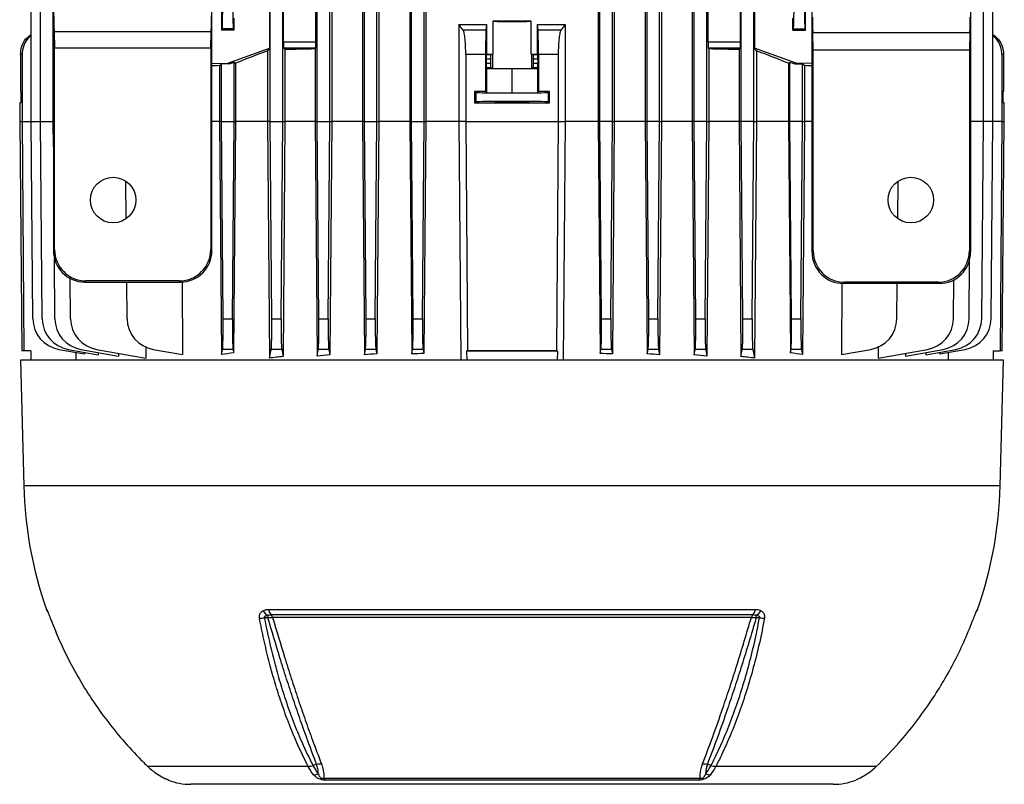
# Model space of a CAD drawing. Units: millimetres. Extents: x -1677 to 1057, y -957 to 957.
# Drawn here: x -206 to 107, y 299 to 543 of the extents above; entities that cross this region are included whole.
import ezdxf

# ---------------------------------------------------------------- set-up
doc = ezdxf.new("R2010")
doc.units = ezdxf.units.MM

msp = doc.modelspace()

# ---------------------------------------------------------------- linework, layer by layer
at = {"color": 7, "linetype": 'Continuous', "lineweight": 25}
for p, q in [((-106.81, 764.43), (-106.81, 510.29)), ((-97.05, 764.45), (-97.05, 510.29)), ((-91.86, 764.14), (-91.86, 510.29)), ((-82, 764.18), (-82, 510.29)), ((-76.89, 763.99), (-76.89, 510.29)), ((-21.96, 763.99), (-21.96, 510.29)), ((-202.52, 510.29), (-202.52, 752.9)), ((-199.52, 510.29), (-199.52, 752.9)), ((-195.52, 510.29), (-195.52, 752.9)), ((-195.45, 754.19), (-195.45, 469.17)), ((-144.96, 469.17), (-144.96, 754.19)), ((-126.43, 510.29), (-126.43, 752.9)), ((-122.43, 510.29), (-122.43, 752.9)), ((-111.43, 510.29), (-111.43, 752.9)), ((-107.43, 510.29), (-107.43, 752.9)), ((-96.43, 510.29), (-96.43, 752.9)), ((-92.43, 510.29), (-92.43, 752.9)), ((-81.43, 510.29), (-81.43, 752.9)), ((-77.43, 510.29), (-77.43, 752.9)), ((23.57, 510.29), (23.57, 752.9)), ((27.57, 510.29), (27.57, 752.9)), ((46.1, 468.71), (46.1, 753.73)), ((96.59, 753.73), (96.59, 468.71)), ((-126.67, 611.91), (-126.67, 533.67)), ((27.81, 611.91), (27.81, 533.67)), ((96.66, 510.29), (96.66, 612.87)), ((100.66, 510.29), (100.66, 612.94)), ((103.66, 510.29), (103.66, 612.99)), ((-122.19, 535.6), (-122.19, 609.98)), ((-111.84, 535.6), (-111.84, 609.98)), ((12.99, 535.6), (12.99, 609.98)), ((23.33, 535.6), (23.33, 609.98)), ((-16.85, 577.03), (-16.85, 510.29)), ((7.95, 576.71), (7.95, 510.29)), ((-6.99, 564.54), (-6.99, 510.29)), ((-1.8, 564.51), (-1.8, 510.29)), ((-141.93, 545.86), (-141.93, 539.33)), ((-21.43, 510.29), (-21.43, 547.3)), ((-17.43, 510.29), (-17.43, 547.3)), ((-6.43, 510.29), (-6.43, 547.3)), ((-2.43, 510.29), (-2.43, 547.3)), ((8.57, 510.29), (8.57, 547.3)), ((12.57, 510.29), (12.57, 547.3)), ((44.07, 539.33), (44.07, 545.86)), ((-137.93, 539.33), (-137.93, 543.18)), ((39.97, 539.33), (39.97, 543.18)), ((-141.93, 539.33), (-141.7, 539.8)), ((-137.93, 539.33), (-141.93, 539.33)), ((-138.16, 539.8), (-141.7, 539.8)), ((-137.93, 539.33), (-138.16, 539.8)), ((-66.32, 541.14), (-66.32, 510.29)), ((-65.03, 539.45), (-66.32, 541.14)), ((-65.03, 539.45), (-57.72, 539.45)), ((-57.55, 541.15), (-57.72, 539.45)), ((-57.55, 541.15), (-57.55, 531.76)), ((-55.57, 542.22), (-55.57, 531.76)), ((-43.28, 531.76), (-43.28, 542.22)), ((-41.3, 531.76), (-41.3, 541.15)), ((-41.13, 539.45), (-41.3, 541.15)), ((-41.13, 539.45), (-33.82, 539.45)), ((-32.54, 541.14), (-33.82, 539.45)), ((-32.54, 541.14), (-32.54, 510.29)), ((40.2, 539.8), (39.97, 539.33)), ((39.97, 539.33), (44.07, 539.33)), ((40.2, 539.8), (43.84, 539.8)), ((43.84, 539.8), (44.07, 539.33)), ((-195.22, 538.98), (-195.06, 533.68)), ((-195.22, 538.98), (-145.18, 538.98)), ((-145.34, 533.68), (-145.18, 538.98)), ((46.48, 533.05), (46.32, 538.52)), ((96.36, 538.52), (46.32, 538.52)), ((96.36, 538.52), (96.2, 533.05)), ((-195.06, 469.56), (-195.06, 533.68)), ((-145.34, 533.68), (-195.06, 533.68)), ((-145.34, 533.68), (-145.34, 469.56)), ((-139.93, 528.87), (-126.67, 533.67)), ((-126.67, 533.67), (-127.27, 532.81)), ((-122.19, 535.6), (-111.84, 535.6)), ((-122.12, 533.6), (-121.71, 533.19)), ((-111.91, 533.6), (-122.12, 533.6)), ((-121.71, 533.19), (-121.71, 510.29)), ((-111.91, 533.6), (-112.14, 533.37)), ((-112.14, 533.37), (-112.14, 510.29)), ((12.99, 535.6), (23.33, 535.6)), ((13.28, 533.37), (13.05, 533.6)), ((23.26, 533.6), (13.05, 533.6)), ((13.28, 533.37), (13.28, 510.29)), ((22.85, 533.19), (23.26, 533.6)), ((22.85, 533.19), (22.85, 510.29)), ((28.41, 532.81), (27.81, 533.67)), ((41.07, 528.87), (27.81, 533.67)), ((46.48, 469.1), (46.48, 533.05)), ((96.2, 533.05), (46.48, 533.05)), ((96.2, 533.05), (96.2, 469.1)), ((-205.43, 531.58), (-205.93, 531.58)), ((-205.93, 531.58), (-205.93, 519.8)), ((-205.43, 531.58), (-205.43, 510.29)), ((-127.27, 532.81), (-127.27, 510.29)), ((-57.84, 531.58), (-64.15, 531.58)), ((-64.15, 531.58), (-64.15, 510.29)), ((-57.84, 531.58), (-57.84, 519.8)), ((-57.69, 530.15), (-57.69, 528.83)), ((-56.29, 530.15), (-57.69, 530.15)), ((-57.55, 531.76), (-57.67, 531.65)), ((-57.67, 531.65), (-56.16, 531.65)), ((-56.29, 530.15), (-56.29, 528.83)), ((-56.16, 531.65), (-55.65, 531.75)), ((-55.65, 531.75), (-55.65, 527.23)), ((-43.2, 531.75), (-43.2, 527.23)), ((-42.69, 531.65), (-43.2, 531.75)), ((-42.69, 531.65), (-41.19, 531.65)), ((-42.56, 528.83), (-42.56, 530.15)), ((-41.16, 530.15), (-42.56, 530.15)), ((-41.19, 531.65), (-41.3, 531.76)), ((-41.16, 530.15), (-41.16, 528.83)), ((-41.02, 531.58), (-41.02, 519.8)), ((-34.71, 531.58), (-41.02, 531.58)), ((-34.71, 531.58), (-34.71, 510.29)), ((28.41, 532.81), (28.41, 510.29)), ((106.57, 531.58), (106.57, 510.29)), ((107.07, 531.58), (106.57, 531.58)), ((107.07, 531.58), (107.07, 519.8)), ((-144.96, 528.74), (-139.93, 528.87)), ((-142.55, 528.09), (-141.93, 528.54)), ((-142.55, 528.09), (-142.55, 510.29)), ((-139.52, 528.6), (-141.93, 528.54)), ((-141.93, 510.29), (-141.93, 528.54)), ((-139.93, 528.87), (-139.52, 528.6)), ((-139.52, 528.6), (-137.93, 529.18)), ((-137.93, 529.18), (-137.45, 528.85)), ((-137.93, 510.29), (-137.93, 529.18)), ((-137.45, 528.85), (-137.45, 510.29)), ((-57.69, 528.83), (-56.29, 528.83)), ((-57.67, 527.33), (-57.52, 527.18)), ((-56.16, 527.33), (-57.67, 527.33)), ((-57.52, 527.18), (-57.52, 519.48)), ((-57.52, 527.18), (-49.43, 527.1)), ((-55.65, 527.23), (-56.16, 527.33)), ((-49.43, 527.1), (-41.33, 527.18)), ((-49.43, 527.1), (-49.43, 519.4)), ((-42.69, 527.33), (-43.2, 527.23)), ((-41.19, 527.33), (-42.69, 527.33)), ((-42.56, 528.83), (-41.16, 528.83)), ((-41.33, 527.18), (-41.19, 527.33)), ((-41.33, 527.18), (-41.33, 519.48)), ((38.6, 528.85), (39.07, 529.18)), ((38.6, 528.85), (38.6, 510.29)), ((39.07, 529.18), (40.66, 528.6)), ((39.07, 510.29), (39.07, 529.18)), ((40.66, 528.6), (41.07, 528.87)), ((40.66, 528.6), (43.07, 528.54)), ((46.1, 528.74), (41.07, 528.87)), ((43.7, 528.09), (43.07, 528.54)), ((43.07, 510.29), (43.07, 528.54)), ((43.7, 528.09), (43.7, 510.29)), ((-205.68, 519.79), (-205.93, 519.8)), ((-205.68, 516.28), (-205.68, 519.79)), ((-61.38, 519.79), (-61.38, 516.28)), ((-61.38, 519.79), (-60.92, 519.57)), ((-60.92, 519.57), (-60.92, 516.51)), ((-57.52, 519.48), (-57.84, 519.8)), ((-57.52, 519.48), (-49.43, 519.4)), ((-49.43, 519.4), (-41.33, 519.48)), ((-41.02, 519.8), (-41.33, 519.48)), ((-37.94, 519.57), (-37.48, 519.79)), ((-37.94, 519.57), (-37.94, 516.51)), ((-37.48, 516.28), (-37.48, 519.79)), ((107.07, 519.8), (106.83, 519.79)), ((106.83, 519.79), (106.83, 516.28)), ((-206.17, 516.28), (-206.17, 510.29)), ((-205.68, 516.28), (-206.17, 516.28)), ((-61.38, 516.28), (-60.92, 516.51)), ((-37.94, 516.51), (-37.48, 516.28)), ((107.32, 516.28), (106.83, 516.28)), ((107.32, 510.29), (107.32, 516.28)), ((-206.17, 510.29), (-205.53, 437.29)), ((-201.97, 447.5), (-202.52, 510.29)), ((-198.97, 447.5), (-199.52, 510.29)), ((-195.45, 502.18), (-195.52, 510.29)), ((-142.55, 510.29), (-141.92, 436.08)), ((-141.93, 510.29), (-142.55, 510.29)), ((-141.4, 447.5), (-141.93, 510.29)), ((-141.93, 510.29), (-137.93, 510.29)), ((-138.46, 447.5), (-137.93, 510.29)), ((-137.45, 510.29), (-138.05, 436.66)), ((-137.93, 510.29), (-137.45, 510.29)), ((-127.27, 510.29), (-137.45, 510.29)), ((-127.27, 510.29), (-126.63, 434.97)), ((-126.43, 510.29), (-127.27, 510.29)), ((-125.9, 447.5), (-126.43, 510.29)), ((-126.43, 510.29), (-122.43, 510.29)), ((-122.96, 447.5), (-122.43, 510.29)), ((-122.43, 510.29), (-121.71, 510.29)), ((-121.71, 510.29), (-122.32, 435.46)), ((-112.14, 510.29), (-121.71, 510.29)), ((-112.14, 510.29), (-111.5, 435.63)), ((-111.43, 510.29), (-112.14, 510.29)), ((-110.9, 447.5), (-111.43, 510.29)), ((-111.43, 510.29), (-107.43, 510.29)), ((-107.96, 447.5), (-107.43, 510.29)), ((-107.43, 510.29), (-106.81, 510.29)), ((-106.81, 510.29), (-107.42, 435.97)), ((-97.05, 510.29), (-106.81, 510.29)), ((-97.05, 510.29), (-96.42, 436.05)), ((-96.43, 510.29), (-97.05, 510.29)), ((-95.9, 447.5), (-96.43, 510.29)), ((-96.43, 510.29), (-92.43, 510.29)), ((-92.96, 447.5), (-92.43, 510.29)), ((-91.86, 510.29), (-92.48, 436.29)), ((-92.43, 510.29), (-91.86, 510.29)), ((-82, 510.29), (-91.86, 510.29)), ((-82, 510.29), (-81.37, 436.3)), ((-81.43, 510.29), (-82, 510.29)), ((-80.9, 447.5), (-81.43, 510.29)), ((-81.43, 510.29), (-77.43, 510.29)), ((-77.96, 447.5), (-77.43, 510.29)), ((-76.89, 510.29), (-77.51, 436.45)), ((-77.43, 510.29), (-76.89, 510.29)), ((-66.32, 510.29), (-76.89, 510.29)), ((-64.15, 510.29), (-66.32, 510.29)), ((-66.32, 510.29), (-65.73, 434.29)), ((-64.15, 510.29), (-34.71, 510.29)), ((-34.71, 510.29), (-32.54, 510.29)), ((-32.54, 510.29), (-33.13, 434.29)), ((-21.96, 510.29), (-32.54, 510.29)), ((-21.96, 510.29), (-21.35, 436.45)), ((-21.43, 510.29), (-21.96, 510.29)), ((-20.9, 447.5), (-21.43, 510.29)), ((-17.43, 510.29), (-21.43, 510.29)), ((-17.96, 447.5), (-17.43, 510.29)), ((-16.85, 510.29), (-17.48, 436.3)), ((-17.43, 510.29), (-16.85, 510.29)), ((-6.99, 510.29), (-16.85, 510.29)), ((-6.99, 510.29), (-6.38, 436.29)), ((-6.43, 510.29), (-6.99, 510.29)), ((-5.9, 447.5), (-6.43, 510.29)), ((-2.43, 510.29), (-6.43, 510.29)), ((-2.96, 447.5), (-2.43, 510.29)), ((-1.8, 510.29), (-2.44, 436.05)), ((-2.43, 510.29), (-1.8, 510.29)), ((7.95, 510.29), (-1.8, 510.29)), ((8.57, 510.29), (7.95, 510.29)), ((7.95, 510.29), (8.56, 435.97)), ((9.1, 447.5), (8.57, 510.29)), ((12.57, 510.29), (8.57, 510.29)), ((12.04, 447.5), (12.57, 510.29)), ((12.57, 510.29), (13.28, 510.29)), ((13.28, 510.29), (12.65, 435.63)), ((22.85, 510.29), (13.28, 510.29)), ((22.85, 510.29), (23.47, 435.46)), ((23.57, 510.29), (22.85, 510.29)), ((24.1, 447.5), (23.57, 510.29)), ((27.57, 510.29), (23.57, 510.29)), ((27.04, 447.5), (27.57, 510.29)), ((27.57, 510.29), (28.41, 510.29)), ((28.41, 510.29), (27.77, 434.97)), ((38.6, 510.29), (28.41, 510.29)), ((38.6, 510.29), (39.19, 436.66)), ((39.07, 510.29), (38.6, 510.29)), ((39.6, 447.5), (39.07, 510.29)), ((43.07, 510.29), (39.07, 510.29)), ((42.54, 447.5), (43.07, 510.29)), ((43.7, 510.29), (43.06, 436.08)), ((43.07, 510.29), (43.7, 510.29)), ((96.59, 501.87), (96.66, 510.29)), ((100.11, 447.5), (100.66, 510.29)), ((103.11, 447.5), (103.66, 510.29)), ((106.68, 437.29), (107.32, 510.29)), ((-172.25, 479.37), (-172.35, 491.29)), ((73.39, 479.36), (73.49, 491.28)), ((-195.06, 469.56), (-195.45, 469.17)), ((-144.96, 469.17), (-145.34, 469.56)), ((46.1, 468.71), (46.48, 469.1)), ((96.2, 469.1), (96.59, 468.71)), ((-194.97, 447.5), (-195.14, 466.7)), ((96.11, 447.5), (96.28, 466.23)), ((-189.97, 447.5), (-190.08, 460.32)), ((-185.46, 459.19), (-185.08, 459.57)), ((-185.46, 459.19), (-154.94, 459.19)), ((-155.33, 459.57), (-185.08, 459.57)), ((-171.97, 447.5), (-172.07, 459.19)), ((-155.33, 459.57), (-154.94, 459.19)), ((-154.43, 459.28), (-154.33, 436.08)), ((55.57, 458.82), (55.48, 436.08)), ((56.47, 459.11), (56.08, 458.72)), ((86.6, 458.72), (56.08, 458.72)), ((86.21, 459.11), (56.47, 459.11)), ((73.11, 447.5), (73.21, 458.72)), ((86.6, 458.72), (86.21, 459.11)), ((91.11, 447.5), (91.22, 459.85)), ((-141.4, 447.5), (-138.46, 447.5)), ((-125.9, 447.5), (-122.96, 447.5)), ((-110.9, 447.5), (-107.96, 447.5)), ((-95.9, 447.5), (-92.96, 447.5)), ((-80.9, 447.5), (-77.96, 447.5)), ((-20.9, 447.5), (-17.96, 447.5)), ((-5.9, 447.5), (-2.96, 447.5)), ((9.1, 447.5), (12.04, 447.5)), ((24.1, 447.5), (27.04, 447.5)), ((39.6, 447.5), (42.54, 447.5)), ((-204.84, 437.28), (-205.53, 437.29)), ((-202.67, 437.24), (-204.84, 437.28)), ((-202.67, 437.24), (-202.67, 434.29)), ((-193.71, 437.74), (-185.59, 436.3)), ((-190.71, 437.74), (-181.15, 436.05)), ((-188.33, 436.79), (-188.31, 434.29)), ((-186.71, 437.74), (-174.75, 435.63)), ((-185.59, 436.83), (-185.59, 436.3)), ((-181.71, 437.74), (-166.03, 434.97)), ((-181.15, 436.76), (-181.15, 436.05)), ((-174.75, 436.51), (-174.75, 435.63)), ((-166.05, 438.48), (-166.03, 434.97)), ((-163.71, 437.74), (-154.33, 436.08)), ((-141.92, 436.08), (-141.6, 437.74)), ((-138.25, 437.74), (-141.6, 437.74)), ((-138.25, 437.74), (-138.05, 436.66)), ((-126.63, 434.97), (-126.1, 437.74)), ((-122.75, 437.74), (-126.1, 437.74)), ((-122.75, 437.74), (-122.32, 435.46)), ((-111.5, 435.63), (-111.1, 437.74)), ((-107.75, 437.74), (-111.1, 437.74)), ((-107.75, 437.74), (-107.42, 435.97)), ((-96.42, 436.05), (-96.1, 437.74)), ((-92.75, 437.74), (-96.1, 437.74)), ((-92.75, 437.74), (-92.48, 436.29)), ((-81.37, 436.3), (-81.1, 437.74)), ((-77.75, 437.74), (-81.1, 437.74)), ((-77.75, 437.74), (-77.51, 436.45)), ((-63.87, 437.22), (-63.58, 437.26)), ((-34.99, 437.22), (-63.87, 437.22)), ((-63.87, 437.22), (-63.84, 434.29)), ((-34.99, 437.22), (-35.28, 437.26)), ((-34.99, 437.22), (-35.02, 434.29)), ((-21.35, 436.45), (-21.1, 437.74)), ((-17.75, 437.74), (-21.1, 437.74)), ((-17.75, 437.74), (-17.48, 436.3)), ((-6.38, 436.29), (-6.1, 437.74)), ((-2.75, 437.74), (-6.1, 437.74)), ((-2.75, 437.74), (-2.44, 436.05)), ((8.56, 435.97), (8.9, 437.74)), ((12.25, 437.74), (8.9, 437.74)), ((12.25, 437.74), (12.65, 435.63)), ((23.47, 435.46), (23.9, 437.74)), ((27.25, 437.74), (23.9, 437.74)), ((27.25, 437.74), (27.77, 434.97)), ((39.19, 436.66), (39.4, 437.74)), ((42.75, 437.74), (39.4, 437.74)), ((42.75, 437.74), (43.06, 436.08)), ((55.48, 436.08), (64.85, 437.74)), ((67.19, 438.62), (67.18, 434.97)), ((67.18, 434.97), (82.85, 437.74)), ((75.89, 435.63), (87.85, 437.74)), ((75.89, 436.51), (75.89, 435.63)), ((82.29, 436.05), (91.85, 437.74)), ((82.3, 436.76), (82.29, 436.05)), ((86.73, 436.3), (94.85, 437.74)), ((86.73, 436.83), (86.73, 436.3)), ((89.47, 436.79), (89.45, 434.29)), ((103.82, 437.24), (105.99, 437.28)), ((103.82, 437.24), (103.82, 434.29)), ((106.68, 437.29), (105.99, 437.28)), ((-205.93, 434.29), (-204.88, 394.29)), ((107.07, 434.29), (-205.93, 434.29)), ((106.02, 394.29), (107.07, 434.29)), ((-126.92, 354.98), (28.07, 354.98)), ((27.17, 353.19), (-126.03, 353.19)), ((26.78, 352.44), (-125.63, 352.44)), ((29.4, 352.32), (28.31, 352.32)), ((-114.29, 304.92), (-165.36, 304.92)), ((-111.64, 305.66), (-112.78, 305.23)), ((13.92, 305.23), (12.78, 305.66)), ((66.51, 304.92), (15.44, 304.92)), ((-109.4, 301.25), (10.54, 301.25)), ((52.87, 299.29), (-151.72, 299.29)), ((9.99, 300.6), (-108.85, 300.6))]:
    msp.add_line(p, q, dxfattribs=at)
at = {"color": 8, "linetype": 'Continuous', "lineweight": 25}
for p, q in [((-206.17, 510.29), (-205.43, 510.29)), ((-205.43, 510.29), (-202.52, 510.29)), ((-202.52, 510.29), (-199.52, 510.29)), ((-199.52, 510.29), (-195.52, 510.29)), ((-195.52, 510.29), (-195.45, 510.29)), ((-142.55, 510.29), (-144.96, 510.29)), ((46.1, 510.29), (43.7, 510.29)), ((96.66, 510.29), (96.59, 510.29)), ((100.66, 510.29), (96.66, 510.29)), ((103.66, 510.29), (100.66, 510.29)), ((106.57, 510.29), (103.66, 510.29)), ((106.57, 510.29), (107.32, 510.29)), ((106.02, 394.29), (-204.88, 394.29)), ((-197.66, 354.98), (-197.61, 354.98)), ((98.75, 354.98), (98.81, 354.98)), ((-158.71, 300.6), (-158.85, 300.6)), ((59.99, 300.6), (59.93, 300.6))]:
    msp.add_line(p, q, dxfattribs=at)
at = {"color": 7, "linetype": 'Continuous', "lineweight": 25, "flags": 128}
for points in [[(-205.43, 510.29), (-204.84, 437.29), (-204.84, 437.28)], [(-64.15, 510.29), (-63.58, 437.29), (-63.58, 437.26)], [(-34.71, 510.29), (-35.28, 437.29), (-35.28, 437.26)], [(106.57, 510.29), (105.99, 437.29), (105.99, 437.28)], [(-127.16, 352.32), (-127.95, 352.32), (-128.26, 352.32)]]:
    msp.add_lwpolyline(points, dxfattribs=at)
at = {"color": 8, "linetype": 'Continuous', "lineweight": 25, "flags": 128}
for points in [[(-197.37, 354.46), (-197.49, 354.68), (-197.61, 354.98)], [(98.75, 354.98), (98.63, 354.68), (98.52, 354.47)]]:
    msp.add_lwpolyline(points, dxfattribs=at)
at = {"color": 7, "linetype": 'Continuous', "lineweight": 25}
for centre in [(-176.43, 485.29), (77.57, 485.29)]:
    msp.add_circle(centre, 7.25, dxfattribs=at)
for centre, radius, start, end in [((-191.97, 447.58), 10, 180.5, 260), ((-188.97, 447.58), 10, 180.5, 260), ((-184.97, 447.58), 10, 180.5, 260), ((-179.97, 447.58), 10, 180.5, 260), ((-161.97, 447.58), 10, 180.5, 260), ((63.11, 447.58), 10, 280, 359.5), ((81.11, 447.58), 10, 280, 359.5), ((86.11, 447.58), 10, 280, 359.5), ((90.11, 447.58), 10, 280, 359.5), ((93.11, 447.58), 10, 280, 359.5), ((-75.81, 397.67), 129.11, 181.5, 199.3088), ((-23.05, 397.67), 129.11, 340.6912, 358.5), ((-194.83, 355.97), 3, 199.3088, 211.6595), ((-125.16, 356.65), 4.11, 210.8081, 241.0617), ((-124, 355.32), 2.94, 186.6588, 226.3463), ((25.14, 355.32), 2.94, 313.6536, 353.3411), ((26.31, 356.65), 4.11, 298.9357, 329.189), ((95.97, 355.97), 3, 326.4108, 340.6912), ((-129.75, 360.51), 8.33, 269.3984, 280.3413), ((-88.59, 352.17), 38.58, 178.6943, 179.7823), ((-126.92, 352.23), 1.3, 9.3084, 47.0348), ((28.06, 352.23), 1.3, 132.965, 170.6915), ((-10.13, 352.17), 38.44, 0.2188, 1.31), ((30.89, 360.51), 8.32, 259.6861, 270.6389), ((-112.54, 305.53), 3.21, 269.1643, 296.3794), ((-107.68, 302.16), 1.94, 207.6895, 233.129), ((8.82, 302.16), 1.94, 306.8711, 332.3106), ((13.68, 305.53), 3.21, 243.6137, 270.8289), ((-151.72, 319.29), 20, 249.1229, 270), ((52.87, 319.29), 20, 270, 290.8771)]:
    msp.add_arc(centre, radius, start, end, dxfattribs=at)
for centre, major_axis, ratio, start_param, end_param in [((-141.7, 551.79), (0, 12), 0.017456, 3.176499, 6.248279), ((-138.15, 551.79), (0, 12), 0.017454, 0.034907, 3.106686), ((40.2, 551.79), (0, 12), 0.017454, 3.176499, 6.248279), ((43.85, 551.79), (0, 12), 0.017456, 0.034907, 3.106686), ((-194.77, 543.98), (0, 10), 0.052408, 1.570796, 2.094395), ((-145.63, 543.98), (0, 10), 0.052408, 4.18879, 4.712389), ((46.77, 543.52), (0, 10), 0.052408, 1.570796, 2.094395), ((95.91, 543.52), (0, 10), 0.052408, 4.18879, 4.712389), ((-49.43, 542.24), (6.25, 0), 0.017455, 3.324124, 6.100654), ((-49.43, 539.77), (140.5, 0), 0.017455, 1.527037, 1.614555), ((-122.12, 535.6), (0, 2), 0.034921, 1.570796, 3.106686), ((-49.43, 528.98), (140.5, 0), 0.034921, 2.033469, 2.111164), ((-111.91, 535.6), (0, 2), 0.034921, 3.176499, 4.712389), ((13.06, 535.6), (0, 2), 0.034921, 1.570796, 3.106686), ((-49.43, 528.98), (140.5, 0), 0.034921, 1.030429, 1.108123), ((23.26, 535.6), (0, 2), 0.034921, 3.176499, 4.712389), ((-49.43, 556.66), (140.49, 50.95), 0.032829, 2.146099, 2.235969), ((-57.67, 530.15), (0, 1.5), 0.017455, 0.017453, 1.570796), ((-49.43, 534.21), (140.5, 0), 0.017455, 4.654525, 4.66863), ((-56.16, 530.15), (0, 1.5), 0.087489, 0.017453, 1.570796), ((-49.43, 531.74), (6.25, 0), 0.017455, 2.959061, 3.054326), ((-49.43, 531.74), (6.25, 0), 0.017455, 0.087266, 0.182531), ((-49.43, 534.21), (140.5, 0), 0.017455, 4.756148, 4.770253), ((-42.7, 530.15), (0, 1.5), 0.087489, 4.712389, 6.265732), ((-41.19, 530.15), (0, 1.5), 0.017455, 4.712389, 6.265732), ((-49.43, 556.66), (140.49, -50.95), 0.032829, 0.905624, 0.995494), ((-49.43, 527.79), (140.5, 3.47), 0.024678, 2.294749, 2.317832), ((-57.67, 528.83), (0, 1.5), 0.017455, 1.570796, 3.124139), ((-56.16, 528.83), (0, 1.5), 0.087489, 1.570796, 3.124139), ((-49.43, 527.24), (6.25, 0), 0.017455, 3.228859, 6.195919), ((-42.7, 528.83), (0, 1.5), 0.087489, 3.159046, 4.712389), ((-41.19, 528.83), (0, 1.5), 0.017455, 3.159046, 4.712389), ((-49.43, 527.79), (140.5, -3.47), 0.024678, 0.823787, 0.846844), ((-49.43, 517.25), (146, 0), 0.017455, 1.628422, 1.65273), ((-49.43, 519.57), (11.5, 0), 0.017455, 3.176499, 6.248279), ((-49.43, 517.25), (146, 0), 0.017455, 1.488863, 1.51317), ((-49.43, 518.82), (146, 0), 0.017455, 4.630456, 4.794322), ((-49.43, 516.51), (11.5, 0), 0.017455, 0.034907, 3.106686), ((-185.43, 469.2), (-7.09, -7.09), 0.997265, 5.499157, 7.067214), ((-185.05, 469.58), (-7.09, -7.09), 0.997265, 5.499157, 7.067214), ((-155.35, 469.58), (-7.09, 7.09), 0.997265, 2.357564, 3.925621), ((-154.97, 469.2), (-7.09, 7.09), 0.997265, 2.357564, 3.925621), ((56.11, 468.74), (7.09, 7.09), 0.997265, 2.357564, 3.925621), ((56.5, 469.13), (7.09, 7.09), 0.997265, 2.357564, 3.925621), ((86.19, 469.13), (7.09, -7.09), 0.997265, 5.499157, 7.067214), ((86.57, 468.74), (7.09, -7.09), 0.997265, 5.499157, 7.067214), ((-141.75, 447.58), (-0.09, 10), 0.034918, 3.31582, 4.703357), ((-138.11, 447.58), (0.09, 10), 0.034918, 1.579828, 2.967365), ((-126.25, 447.58), (-0.09, 10), 0.034918, 3.31582, 4.703357), ((-122.61, 447.58), (0.09, 10), 0.034918, 1.579828, 2.967365), ((-111.25, 447.58), (-0.09, 10), 0.034918, 3.31582, 4.703357), ((-107.61, 447.58), (0.09, 10), 0.034918, 1.579828, 2.967365), ((-96.25, 447.58), (-0.09, 10), 0.034918, 3.31582, 4.703357), ((-92.61, 447.58), (0.09, 10), 0.034918, 1.579828, 2.967365), ((-81.25, 447.58), (-0.09, 10), 0.034918, 3.31582, 4.703357), ((-77.61, 447.58), (0.09, 10), 0.034918, 1.579828, 2.967365), ((-21.25, 447.58), (-0.09, 10), 0.034918, 3.31582, 4.703357), ((-17.61, 447.58), (0.09, 10), 0.034918, 1.579828, 2.967365), ((-6.25, 447.58), (-0.09, 10), 0.034918, 3.31582, 4.703357), ((-2.61, 447.58), (0.09, 10), 0.034918, 1.579828, 2.967365), ((8.75, 447.58), (-0.09, 10), 0.034918, 3.31582, 4.703357), ((12.39, 447.58), (0.09, 10), 0.034918, 1.579828, 2.967365), ((23.75, 447.58), (-0.09, 10), 0.034918, 3.31582, 4.703357), ((27.39, 447.58), (0.09, 10), 0.034918, 1.579828, 2.967365), ((39.25, 447.58), (-0.09, 10), 0.034918, 3.31582, 4.703357), ((42.89, 447.58), (0.09, 10), 0.034918, 1.579828, 2.967365), ((-49.43, 417.62), (139.69, 0), 0.176327, 2.258054, 2.29439), ((-49.43, 413.57), (139.66, 0), 0.176327, 1.99901, 2.031383), ((-49.43, 412.86), (139.65, 0), 0.176327, 1.884184, 1.914002), ((-49.43, 412.33), (139.64, 0), 0.176327, 1.773281, 1.8016), ((-49.43, 434.74), (145.34, 0), 0.017455, 1.473269, 1.668323), ((-49.43, 412.33), (139.64, 0), 0.176327, 1.339993, 1.368311), ((-49.43, 412.86), (139.65, 0), 0.176327, 1.227591, 1.257408), ((-49.43, 413.57), (139.66, 0), 0.176327, 1.110209, 1.142583), ((-49.43, 417.62), (139.69, 0), 0.176327, 0.847203, 0.883539), ((-49.43, 414.45), (139.66, 0), 0.176327, 2.119906, 2.156443), ((-49.43, 414.45), (139.66, 0), 0.176327, 0.98515, 1.021687)]:
    msp.add_ellipse(centre, major_axis=major_axis, ratio=ratio, start_param=start_param, end_param=end_param, dxfattribs=at)
msp.add_ellipse((-49.43, 516.5), major_axis=(5.5, 0), ratio=0.017455, dxfattribs=at)
for points, knots in [([(-66.32, 541.14), (-64.91, 541.14), (-62.08, 541.15), (-59.16, 541.15), (-57.65, 541.15), (-57.55, 541.15)], [0, 0, 0, 0, 0.484396, 0.968748, 1, 1, 1, 1]), ([(-64.15, 531.58), (-64.16, 532.46), (-64.18, 534.22), (-64.36, 536.57), (-64.62, 538.39), (-64.87, 539.2), (-65.01, 539.42), (-65.03, 539.45)], [0, 0, 0, 0, 0.233668, 0.467244, 0.703477, 0.94577, 1, 1, 1, 1]), ([(-57.72, 539.45), (-57.74, 539.21), (-57.77, 538.72), (-57.8, 536.95), (-57.83, 534.63), (-57.84, 532.72), (-57.84, 531.7), (-57.84, 531.58)], [0, 0, 0, 0, 0.2417866, 0.4835783, 0.7252362, 0.9666998, 1, 1, 1, 1]), ([(-41.3, 541.15), (-41.21, 541.15), (-39.7, 541.15), (-36.77, 541.15), (-33.95, 541.14), (-32.54, 541.14)], [0, 0, 0, 0, 0.031252, 0.515604, 1, 1, 1, 1]), ([(-41.02, 531.58), (-41.02, 532.47), (-41.02, 534.27), (-41.05, 536.67), (-41.08, 538.48), (-41.12, 539.24), (-41.13, 539.43), (-41.13, 539.45)], [0, 0, 0, 0, 0.241346, 0.482689, 0.724117, 0.965731, 1, 1, 1, 1]), ([(-33.82, 539.45), (-33.94, 539.21), (-34.18, 538.71), (-34.46, 536.89), (-34.67, 534.45), (-34.7, 532.55), (-34.71, 531.58)], [0, 0, 0, 0, 0.248715, 0.497613, 0.741652, 1, 1, 1, 1]), ([(-205.93, 531.58), (-205.84, 532.47), (-205.66, 534.26), (-204.4, 536.57), (-203.1, 537.59), (-202.52, 538.05)], [0, 0, 0, 0, 0.353499, 0.706994, 1, 1, 1, 1]), ([(-202.52, 537.55), (-202.85, 537.31), (-203.91, 536.52), (-205.1, 534.42), (-205.32, 532.54), (-205.43, 531.58)], [0, 0, 0, 0, 0.179142, 0.577881, 1, 1, 1, 1]), ([(103.66, 538.01), (104.16, 537.65), (105.39, 536.77), (106.62, 534.61), (107.06, 532.72), (107.07, 531.7), (107.07, 531.58)], [0, 0, 0, 0, 0.241364, 0.596365, 0.951081, 1, 1, 1, 1]), ([(106.57, 531.58), (106.48, 532.45), (106.3, 534.2), (105.18, 536.32), (104.08, 537.22), (103.66, 537.57)], [0, 0, 0, 0, 0.381323, 0.762495, 1, 1, 1, 1]), ([(-197.61, 354.98), (-197.58, 354.93), (-197.54, 354.89), (-197.41, 354.59), (-197.39, 354.55)], [0, 0, 0, 0, 0.839313, 1, 1, 1, 1]), ([(-197.39, 354.55), (-197.37, 354.51), (-197.27, 354.3), (-197.08, 353.84), (-196.76, 353.04), (-196.54, 352.47), (-196.43, 352.19)], [0, 0, 0, 0, 0.081521, 0.451811, 0.725287, 1, 1, 1, 1]), ([(-197.36, 354.46), (-197.36, 354.46), (-197.37, 354.47), (-197.33, 354.4), (-197.28, 354.29), (-197.27, 354.26)], [0, 0, 0, 0, 0.181524, 0.805462, 1, 1, 1, 1]), ([(-129.84, 352.18), (-129.86, 352.47), (-129.91, 353.04), (-129.56, 353.84), (-129.09, 354.29), (-128.76, 354.51), (-128.7, 354.55)], [0, 0, 0, 0, 0.274504, 0.547778, 0.917599, 1, 1, 1, 1]), ([(-128.7, 354.55), (-128.36, 354.7), (-127.8, 354.95), (-127.17, 354.97), (-126.92, 354.98)], [0, 0, 0, 0, 0.614182, 1, 1, 1, 1]), ([(28.07, 354.98), (28.6, 354.93), (29.23, 354.89), (29.76, 354.59), (29.84, 354.55)], [0, 0, 0, 0, 0.839313, 1, 1, 1, 1]), ([(29.84, 354.55), (29.9, 354.51), (30.24, 354.3), (30.7, 353.84), (31.06, 353.04), (31.01, 352.47), (30.98, 352.19)], [0, 0, 0, 0, 0.081521, 0.451811, 0.725287, 1, 1, 1, 1]), ([(97.58, 352.18), (97.68, 352.47), (97.9, 353.04), (98.22, 353.84), (98.42, 354.29), (98.51, 354.51), (98.53, 354.55)], [0, 0, 0, 0, 0.274504, 0.547778, 0.917599, 1, 1, 1, 1]), ([(98.41, 354.25), (98.44, 354.31), (98.49, 354.44), (98.5, 354.45), (98.5, 354.46)], [0, 0, 0, 0, 0.494219, 1, 1, 1, 1]), ([(98.53, 354.55), (98.6, 354.7), (98.71, 354.95), (98.74, 354.97), (98.75, 354.98)], [0, 0, 0, 0, 0.614182, 1, 1, 1, 1]), ([(-196.43, 352.19), (-195.36, 349.51), (-193.23, 344.16), (-189.35, 336.43), (-185.01, 328.96), (-180.16, 321.8), (-174.84, 314.99), (-169.87, 309.38), (-166.59, 306.14), (-165.36, 304.92)], [0, 0, 0, 0, 0.151507, 0.303014, 0.454521, 0.606027, 0.757534, 0.90904, 1, 1, 1, 1]), ([(-114.29, 304.92), (-115.52, 307.41), (-117.76, 311.92), (-120.67, 319.06), (-123.05, 325.68), (-125.1, 332.23), (-126.87, 338.66), (-128.47, 345.3), (-129.38, 349.89), (-129.84, 352.18)], [0, 0, 0, 0, 0.183987, 0.333697, 0.484069, 0.61221, 0.740352, 0.870176, 1, 1, 1, 1]), ([(-127.15, 353.05), (-127.3, 353.02), (-127.54, 352.97), (-127.87, 352.86), (-128.09, 352.76), (-128.23, 352.64), (-128.29, 352.54), (-128.31, 352.45), (-128.29, 352.37), (-128.27, 352.33), (-128.26, 352.32)], [0, 0, 0, 0, 0.2850016, 0.4758004, 0.6819983, 0.7680479, 0.8550107, 0.910879, 0.9667286, 1, 1, 1, 1]), ([(-128.26, 352.32), (-127.81, 350.06), (-126.91, 345.54), (-125.32, 338.95), (-123.56, 332.5), (-121.5, 325.93), (-119.12, 319.3), (-116.21, 312.22), (-114.03, 307.64), (-112.78, 305.23), (-112.78, 305.23)], [0, 0, 0, 0, 0.128231, 0.256463, 0.386378, 0.516294, 0.666116, 0.816599, 0.999999, 1, 1, 1, 1]), ([(-127.16, 352.32), (-126.84, 352.36), (-126.3, 352.41), (-125.83, 352.44), (-125.63, 352.44)], [0, 0, 0, 0, 0.59203, 1, 1, 1, 1]), ([(-111.64, 305.66), (-111.64, 305.66), (-112.57, 308.08), (-114.27, 312.61), (-116.73, 319.5), (-118.98, 326.06), (-121.18, 332.76), (-123.92, 341.37), (-125.89, 348.03), (-127.16, 352.32)], [0, 0, 0, 0, 0.000001, 0.178514, 0.323958, 0.469401, 0.608569, 0.747737, 1, 1, 1, 1]), ([(-126.03, 353.19), (-126.19, 353.19), (-126.55, 353.18), (-126.93, 353.1), (-127.15, 353.05)], [0, 0, 0, 0, 0.423363, 1, 1, 1, 1]), ([(-125.63, 352.44), (-124.38, 348.19), (-122.43, 341.57), (-119.71, 332.98), (-117.5, 326.28), (-115.25, 319.7), (-112.78, 312.79), (-111.06, 308.31), (-110.12, 305.85)], [0, 0, 0, 0, 0.2502424, 0.3895897, 0.52934, 0.6749596, 0.821042, 1, 1, 1, 1]), ([(11.27, 305.85), (12.33, 308.65), (14.48, 314.28), (17.39, 322.57), (19.99, 330.33), (22.28, 337.46), (24.55, 344.83), (26.03, 349.9), (26.78, 352.44)], [0, 0, 0, 0, 0.2032198, 0.4076948, 0.5547269, 0.7022317, 0.850872, 1, 1, 1, 1]), ([(28.31, 352.32), (28.28, 352.22), (27.52, 349.6), (26.01, 344.51), (23.75, 337.22), (21.47, 330.12), (18.88, 322.39), (15.98, 314.1), (13.85, 308.48), (12.78, 305.66)], [0, 0, 0, 0, 0.0059127, 0.1525611, 0.2996764, 0.4463073, 0.5934105, 0.7960767, 1, 1, 1, 1]), ([(13.92, 305.23), (14.53, 306.43), (16.15, 309.65), (18.63, 315.23), (21.28, 322.02), (23.7, 329.16), (25.87, 336.61), (27.8, 344.32), (28.87, 349.65), (29.4, 352.32)], [0, 0, 0, 0, 0.090303, 0.241932, 0.393561, 0.545169, 0.696777, 0.848388, 1, 1, 1, 1]), ([(30.98, 352.19), (30.45, 349.51), (29.38, 344.16), (27.44, 336.43), (25.27, 328.96), (22.84, 321.8), (20.18, 314.99), (17.69, 309.38), (16.05, 306.14), (15.44, 304.92)], [0, 0, 0, 0, 0.151507, 0.303014, 0.454521, 0.606027, 0.757534, 0.90904, 1, 1, 1, 1]), ([(26.78, 352.44), (27.06, 352.43), (27.55, 352.41), (28.09, 352.35), (28.31, 352.32)], [0, 0, 0, 0, 0.595304, 1, 1, 1, 1]), ([(28.3, 353.05), (28.25, 353.07), (27.88, 353.18), (27.5, 353.18), (27.17, 353.19)], [0, 0, 0, 0, 0.134906, 1, 1, 1, 1]), ([(29.4, 352.32), (29.42, 352.35), (29.44, 352.4), (29.45, 352.5), (29.41, 352.59), (29.31, 352.71), (28.95, 352.91), (28.58, 352.99), (28.3, 353.05)], [0, 0, 0, 0, 0.062079, 0.124639, 0.180027, 0.269533, 0.447508, 1, 1, 1, 1]), ([(66.51, 304.92), (68.97, 307.41), (73.43, 311.92), (79.25, 319.06), (84, 325.68), (88.1, 332.23), (91.64, 338.66), (94.85, 345.3), (96.67, 349.89), (97.58, 352.18)], [0, 0, 0, 0, 0.183987, 0.333697, 0.484069, 0.61221, 0.740352, 0.870176, 1, 1, 1, 1]), ([(-165.36, 304.92), (-165.26, 304.83), (-164.24, 303.85), (-163.08, 303.05), (-162.03, 302.32)], [0, 0, 0, 0, 0.09921, 1, 1, 1, 1]), ([(-112.78, 305.23), (-113.04, 305.13), (-113.56, 304.95), (-114.05, 304.93), (-114.29, 304.92)], [0, 0, 0, 0, 0.500022, 1, 1, 1, 1]), ([(-112.58, 302.32), (-112.87, 302.69), (-113.44, 303.43), (-113.99, 304.36), (-114.26, 304.87), (-114.29, 304.92)], [0, 0, 0, 0, 0.475519, 0.946315, 1, 1, 1, 1]), ([(-112.78, 305.23), (-112.78, 305.23), (-112.75, 305.17), (-112.47, 304.66), (-111.94, 303.74), (-111.39, 303.02), (-111.11, 302.65)], [0, 0, 0, 0, 0.000014, 0.060539, 0.528627, 1, 1, 1, 1]), ([(-111.11, 302.65), (-111.12, 303.16), (-111.14, 304.12), (-111.48, 305.16), (-111.64, 305.66)], [0, 0, 0, 0, 0.52056, 1, 1, 1, 1]), ([(-110.12, 305.85), (-109.93, 305.3), (-109.48, 303.98), (-109.34, 302.46), (-109.39, 301.52), (-109.4, 301.25)], [0, 0, 0, 0, 0.335498, 0.812832, 1, 1, 1, 1]), ([(10.54, 301.25), (10.53, 301.71), (10.49, 302.65), (10.7, 304.19), (11.08, 305.29), (11.26, 305.85)], [0, 0, 0, 0, 0.319379, 0.660348, 1, 1, 1, 1]), ([(12.78, 305.66), (12.62, 305.16), (12.3, 304.14), (12.24, 303.16), (12.25, 302.68), (12.25, 302.65)], [0, 0, 0, 0, 0.485601, 0.978332, 1, 1, 1, 1]), ([(12.25, 302.65), (12.77, 303.36), (13.35, 304.16), (13.86, 305.12), (13.92, 305.23)], [0, 0, 0, 0, 0.893827, 1, 1, 1, 1]), ([(15.44, 304.92), (15.38, 304.83), (14.86, 303.85), (14.26, 303.05), (13.73, 302.32)], [0, 0, 0, 0, 0.09921, 1, 1, 1, 1]), ([(15.44, 304.92), (15.19, 304.93), (14.7, 304.95), (14.18, 305.13), (13.92, 305.23)], [0, 0, 0, 0, 0.499977, 1, 1, 1, 1]), ([(63.17, 302.32), (63.73, 302.69), (64.85, 303.43), (65.92, 304.36), (66.45, 304.87), (66.51, 304.92)], [0, 0, 0, 0, 0.475519, 0.946315, 1, 1, 1, 1]), ([(-162.03, 302.32), (-161.43, 301.97), (-160.61, 301.49), (-159.58, 301), (-159.06, 300.77), (-158.73, 300.62), (-158.72, 300.61), (-158.71, 300.6)], [0, 0, 0, 0, 0.408138, 0.566168, 0.718957, 0.847752, 1, 1, 1, 1]), ([(-161.88, 302.24), (-161.73, 302.14), (-161.29, 301.86), (-160.57, 301.48), (-159.84, 301.12), (-159.34, 300.89), (-159.09, 300.78), (-159, 300.74), (-159, 300.74), (-159.05, 300.76), (-159.12, 300.8), (-159.19, 300.84), (-159.22, 300.86)], [0, 0, 0, 0, 0.122388, 0.361123, 0.554128, 0.702783, 0.803363, 0.865267, 0.905899, 0.93992, 0.973175, 1, 1, 1, 1]), ([(-108.85, 300.6), (-109.05, 300.61), (-109.45, 300.62), (-109.93, 300.71), (-110.4, 300.83), (-110.93, 301.01), (-111.75, 301.46), (-112.25, 301.93), (-112.54, 302.27), (-112.58, 302.32)], [0, 0, 0, 0, 0.140274, 0.266455, 0.286526, 0.427335, 0.609515, 0.943456, 1, 1, 1, 1]), ([(-111.11, 302.65), (-111.09, 302.6), (-110.97, 302.28), (-110.78, 301.85), (-110.46, 301.45), (-110.23, 301.3), (-110.07, 301.23), (-109.9, 301.19), (-109.69, 301.18), (-109.53, 301.21), (-109.43, 301.24), (-109.4, 301.25)], [0, 0, 0, 0, 0.074738, 0.480204, 0.658844, 0.716761, 0.768433, 0.814648, 0.87582, 0.959515, 1, 1, 1, 1]), ([(13.73, 302.32), (13.4, 301.97), (12.96, 301.49), (12.05, 301), (11.37, 300.77), (10.64, 300.62), (10.22, 300.61), (9.99, 300.6)], [0, 0, 0, 0, 0.408138, 0.566168, 0.718957, 0.847752, 1, 1, 1, 1]), ([(10.54, 301.25), (10.63, 301.23), (10.74, 301.2), (10.92, 301.19), (11.04, 301.19), (11.2, 301.23), (11.37, 301.3), (11.59, 301.44), (11.86, 301.76), (12.07, 302.18), (12.2, 302.52), (12.25, 302.65)], [0, 0, 0, 0, 0.113119, 0.133455, 0.183268, 0.227586, 0.278943, 0.346644, 0.50048, 0.793044, 1, 1, 1, 1]), ([(60.15, 300.74), (60.15, 300.74), (60.14, 300.74), (60.19, 300.76), (60.31, 300.81), (60.6, 300.94), (61.1, 301.17), (61.81, 301.53), (62.54, 301.92), (63, 302.22), (63.17, 302.33)], [0, 0, 0, 0, 0.012538, 0.055741, 0.130147, 0.244638, 0.389264, 0.594864, 0.851735, 1, 1, 1, 1]), ([(61.36, 301.31), (61.4, 301.33), (61.9, 301.57), (62.54, 301.93), (63.09, 302.27), (63.17, 302.32)], [0, 0, 0, 0, 0.066262, 0.864791, 1, 1, 1, 1])]:
    msp.add_open_spline(points, degree=3, knots=knots, dxfattribs=at)
for points in [[(-111.64, 305.66), (-111.38, 305.73), (-110.86, 305.86), (-110.37, 305.85), (-110.12, 305.85)], [(11.27, 305.85), (11.51, 305.85), (12, 305.86), (12.52, 305.73), (12.78, 305.66)]]:
    msp.add_open_spline(points, degree=3, dxfattribs=at)

doc.saveas('drawing.dxf')
